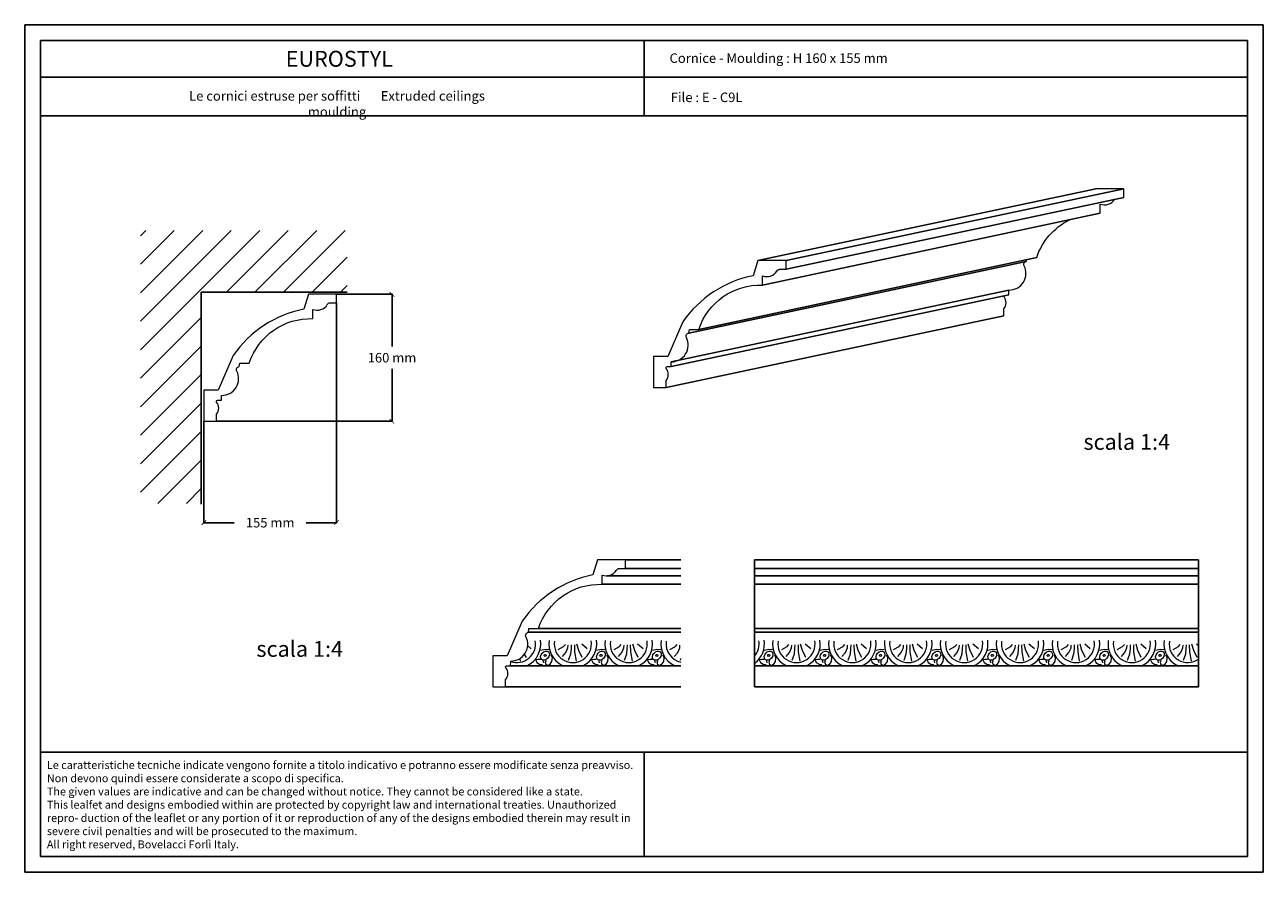
# Model space of a CAD drawing. Units: millimetres. Extents: x 0 to 59.5, y 0 to 51.4.
import ezdxf
from ezdxf.enums import TextEntityAlignment as Align

# ---------------------------------------------------------------- set-up
doc = ezdxf.new("R2010")
doc.units = ezdxf.units.MM
for name, color, linetype in [('Dimensione', 150, 'Continuous'), ('Profilo', 1, 'Continuous'), ('Sezione', 2, 'Continuous'), ('Table', 3, 'Continuous'), ('Text', 4, 'Continuous'), ('Vista', 2, 'Continuous')]:
    doc.layers.add(name, color=color, linetype=linetype)
doc.styles.add('Arial', font='ARIAL.TTF')
doc.styles.add('ROMANS', font='romans')
doc.styles.add('style1', font='TIMES.TTF')
doc.dimstyles.new('Bovelacci', dxfattribs={"dimscale": 0.001, "dimtxt": 3, "dimasz": 1.5, "dimexe": 0.18, "dimexo": 0.0625, "dimgap": 2, "dimtad": 0, "dimtih": 1, "dimtoh": 1, "dimzin": 0, "dimdsep": 46, "dimtxsty": 'ROMANS', "dimblk": 'ARCHTICK', "dimcen": 0, "dimclrd": 5, "dimclre": 5, "dimclrt": 4, "dimadec": 0, "dimazin": 0, "dimtfac": 1, "dimtofl": 0, "dimtmove": 2, "dimatfit": 3, "dimfxl": 1, "dimtolj": 1, "dimtzin": 0, "dimarcsym": 0})

# ---------------------------------------------------------------- blocks, each defined once
blk = doc.blocks.new('_ArchTick')
at = {"color": 0, "linetype": 'ByBlock', "const_width": 0.15}
blk.add_lwpolyline([(-0.5, -0.5), (0.5, 0.5)], dxfattribs=at)
blk = doc.blocks.new('*D42')
at = {"layer": 'Defpoints', "color": 0}
for p in [(0.1131625464121279, 0.1970993697173284), (0.130651245889112, 0.1970993697173284), (0.0753705408218587, 0.1570993697173293)]:
    blk.add_point(p, dxfattribs=at)
at = {"layer": 'Dimensione', "color": 5, "lineweight": -2}
for p, q in [((0.1132250464121279, 0.1970993697173284), (0.1308312458891121, 0.1970993697173284)), ((0.130651245889112, 0.1970993697173284), (0.130651245889112, 0.1805993697173289)), ((0.130651245889112, 0.1570993697173293), (0.130651245889112, 0.1735993697173288)), ((0.0754330408218587, 0.1570993697173293), (0.130831245889112, 0.1570993697173293))]:
    blk.add_line(p, q, dxfattribs=at)
at = {"layer": 'Dimensione', "color": 5, "lineweight": -2, "xscale": 0.0015, "yscale": 0.0015, "zscale": 0.0015}
for p, rotation in [((0.130651245889112, 0.1970993697173284), 90), ((0.130651245889112, 0.1570993697173293), 270)]:
    blk.add_blockref('_ArchTick', p, dxfattribs=dict(at, rotation=rotation))
at = {"layer": 'Dimensione', "color": 4, "insert": (0.130651245889112, 0.1770993697173289), "char_height": 0.003, "attachment_point": 5, "style": 'ROMANS'}
blk.add_mtext('\\A1;160 mm', dxfattribs=at)
blk = doc.blocks.new('*D43')
at = {"layer": 'Defpoints', "color": 0}
for p in [(0.1131625464121279, 0.1944345639601366), (0.0713862670995562, 0.1570993697173293), (0.1131625464121279, 0.1251328262775075)]:
    blk.add_point(p, dxfattribs=at)
at = {"layer": 'Dimensione', "color": 5, "lineweight": -2}
for p, q in [((0.1131625464121279, 0.1943720639601366), (0.1131625464121279, 0.1249528262775075)), ((0.0713862670995562, 0.1570368697173293), (0.0713862670995562, 0.1249528262775075)), ((0.0713862670995562, 0.1251328262775075), (0.0809172638986992, 0.1251328262775075)), ((0.1131625464121279, 0.1251328262775075), (0.1036315496129849, 0.1251328262775075))]:
    blk.add_line(p, q, dxfattribs=at)
at = {"layer": 'Dimensione', "color": 5, "lineweight": -2, "xscale": 0.0015, "yscale": 0.0015, "zscale": 0.0015, "rotation": 180}
blk.add_blockref('_ArchTick', (0.0713862670995562, 0.1251328262775075), dxfattribs=at)
at = {"layer": 'Dimensione', "color": 5, "lineweight": -2, "xscale": 0.0015, "yscale": 0.0015, "zscale": 0.0015}
blk.add_blockref('_ArchTick', (0.1131625464121279, 0.1251328262775075), dxfattribs=at)
at = {"layer": 'Dimensione', "color": 4, "insert": (0.0922744067558421, 0.1251328262775075), "char_height": 0.003, "attachment_point": 5, "style": 'ROMANS'}
blk.add_mtext('\\A1;155 mm', dxfattribs=at)

msp = doc.modelspace()

# ---------------------------------------------------------------- hatches: boundary and pattern name
at = {"layer": 'Sezione'}
h = msp.add_hatch(dxfattribs=at)
h.set_pattern_fill('ANSI31', color=256, scale=0.002, style=0)
h.set_pattern_definition([(45, (-0.034423483693838, -0.0050088461078311), (-0.0044901280605346, 0.0044901280605346), [])])
h.paths.add_polyline_path([(0.1165395786694034, 0.1977338613253694), (0.1165395786694034, 0.2171926373321501), (0.0514052499658299, 0.2171926373321501), (0.0514052499658299, 0.1312209793498775), (0.0705369185267676, 0.1312209793498775), (0.0705369185267676, 0.1977338613253695)])

# ---------------------------------------------------------------- linework, layer by layer
at = {"layer": 'Profilo', "lineweight": 0, "flags": 128}
msp.add_lwpolyline([(0.3611080297402969, 0.2276252095554298), (0.3611080297402969, 0.2302900153126216), (0.3522661888426731, 0.2302900153126216)], dxfattribs=at)
for points in [[(0.3536815298197558, 0.2225959424263692), (0.3536815298197558, 0.2255238897900426, 0.3655251295626423), (0.3582101849111828, 0.2270089641372933, -7.46748536831e-05), (0.3582103906772285, 0.2270092973592232)], [(0.3336565991007523, 0.2086265422036134, -0.2025404402547946), (0.3439876195359214, 0.2205354381872997)], [(0.3248771776206459, 0.1969384620595164), (0.3249377743553302, 0.1984324895006281, 0.5660934699718005), (0.329727939615349, 0.2060650913759715, -0.5252624646080849), (0.3305007987614593, 0.2074881199202309), (0.3305697286543729, 0.2079704076352102)], [(0.3233160241500277, 0.1902900153126225), (0.3233160241500277, 0.1925154908564607, 0.3538257594934915), (0.3233746167872871, 0.1963222263017556, -0.1971957638144673), (0.3232954919746897, 0.1966022643969691, -0.1971957638144673)]]:
    msp.add_lwpolyline(points, format="xyb", dxfattribs=at)
for points in [[(0.2129585471347894, 0.1676796929668498), (0.216942820857092, 0.1676796929668498), (0.216942820857092, 0.169905168510688, 0.3538257594934915), (0.2170014134943514, 0.1737119039559829, -0.5795449355190115), (0.217251641811032, 0.1743281397137437), (0.2185039743277102, 0.1743281397137437), (0.2185645710623945, 0.1758221671548554, 0.5660934699718005), (0.2233547363224133, 0.1834547690301988, -0.5252624646080849), (0.2241275954685236, 0.1848777975744582), (0.2242903019270273, 0.1860162198578408), (0.2272833958078166, 0.1860162198578408, -0.3351603188688542), (0.2473083265268201, 0.1999856200805965), (0.2473083265268201, 0.2029135674442699, 0.3655251295626423), (0.2518369816182471, 0.2043986417915207, -0.2343164300207864), (0.2528255522913909, 0.2050148872096571), (0.2547348264473612, 0.2050148872096571), (0.2547348264473612, 0.207679692966849), (0.2458929855497374, 0.207679692966849), (0.2444149765104484, 0.2029395966239704, 0.1958126341633927), (0.2222016215678906, 0.1883822068783019), (0.2174719922153088, 0.1774640686553681), (0.2129585471347894, 0.1774490950802772)], [(0.0713862670995562, 0.1570993697173293), (0.0753705408218587, 0.1570993697173293), (0.0753705408218587, 0.1593248452611675, 0.3538257594934915), (0.0754291334591181, 0.1631315807064624, -0.5795449355190115), (0.0756793617757987, 0.1637478164642232), (0.0769316942924769, 0.1637478164642232), (0.0769922910271612, 0.1652418439053349, 0.5660934699718005), (0.08178245628718, 0.1728744457806783, -0.5252624646080849), (0.0825553154332903, 0.1742974743249377), (0.082718021891794, 0.1754358966083203), (0.0857111157725834, 0.1754358966083203, -0.3351603188688542), (0.1057360464915868, 0.189405296831076), (0.1057360464915868, 0.1923332441947494, 0.3655251295626423), (0.1102647015830138, 0.1938183185420001, -0.2343164300207864), (0.1112532722561576, 0.1944345639601366), (0.1131625464121279, 0.1944345639601366), (0.1131625464121279, 0.1970993697173284), (0.1043207055145041, 0.1970993697173284), (0.1028426964752151, 0.1923592733744499, 0.1958126341633927), (0.0806293415326573, 0.1778018836287813), (0.0758997121800755, 0.1668837454058476), (0.0713862670995562, 0.1668687718307567)], [(0.1624380808890322, 0.0734045961035151), (0.1664223546113348, 0.0734045961035151), (0.1664223546113348, 0.0756300716473534, 0.3538257594934915), (0.1664809472485942, 0.0794368070926482, -0.5795449355190115), (0.1667311755652747, 0.0800530428504091), (0.1679835080819529, 0.0800530428504091), (0.1680441048166372, 0.0815470702915208, 0.5660934699718005), (0.1728342700766561, 0.0891796721668642, -0.5252624646080849), (0.1736071292227663, 0.0906027007111235), (0.17376983568127, 0.0917411229945061), (0.1767629295620594, 0.0917411229945061, -0.3351603188688542), (0.1967878602810629, 0.1057105232172618), (0.1967878602810629, 0.1086384705809352, 0.3655251295626423), (0.2013165153724898, 0.110123544928186, -0.2343164300207864), (0.2023050860456337, 0.1107397903463224), (0.204214360201604, 0.1107397903463224), (0.204214360201604, 0.1134045961035143), (0.1953725193039801, 0.1134045961035143), (0.1938945102646912, 0.1086644997606357, 0.1958126341633927), (0.1716811553221333, 0.0941071100149672), (0.1669515259695515, 0.0831889717920335), (0.1624380808890322, 0.0831739982169425)]]:
    msp.add_lwpolyline(points, format="xyb", close=True, dxfattribs=at)
at = {"layer": 'Sezione'}
for p, q in [((0.0705369185267676, 0.1309118849320807), (0.0705369185267676, 0.1977338613253695)), ((0.0705369185267676, 0.1977338613253695), (0.1165395786694034, 0.1977338613253694))]:
    msp.add_line(p, q, dxfattribs=at)
at = {"layer": 'Table', "color": 2}
for p, q in [((0.4050000000000001, 0.2819999999999998), (0.0149999999999999, 0.282)), ((0.0149999999999999, 0.282), (0.015, 0.015)), ((0.4050000000000001, 0.015), (0.4050000000000001, 0.2819999999999998)), ((0.015, 0.015), (0.4050000000000001, 0.015))]:
    msp.add_line(p, q, dxfattribs=at)
at = {"layer": 'Table'}
for p, q in [((0.4, 0.2769999999999999), (0.02, 0.277)), ((0.02, 0.277), (0.02, 0.02)), ((0.21, 0.2769999999999999), (0.21, 0.2532994226089223)), ((0.4, 0.02), (0.4, 0.2769999999999999)), ((0.4, 0.2654452889427402), (0.02, 0.2654452889427403)), ((0.4, 0.2532994226089223), (0.02, 0.2532994226089225)), ((0.02, 0.0528099428524846), (0.4, 0.0528099428524846)), ((0.21, 0.0528099428524846), (0.21, 0.02)), ((0.02, 0.02), (0.4, 0.02))]:
    msp.add_line(p, q, dxfattribs=at)
at = {"layer": 'Vista', "color": 3}
for p, q in [((0.2458929855497374, 0.207679692966849), (0.3522661888426731, 0.2302900153126216)), ((0.2547348264473612, 0.207679692966849), (0.3611080297402969, 0.2302900153126216)), ((0.216942820857092, 0.1676796929668498), (0.3233160241500277, 0.1902900153126225)), ((0.204214360201604, 0.1134045961035143), (0.2216475580082715, 0.1134045961035143)), ((0.2448453527100582, 0.1134045961035143), (0.3846425892025422, 0.1134045961035143)), ((0.1664223546113348, 0.0734045961035151), (0.2216475580082715, 0.0734045961035151)), ((0.2448453527100583, 0.0734045961035151), (0.3846425892025423, 0.0734045961035151))]:
    msp.add_line(p, q, dxfattribs=at)
at = {"layer": 'Vista'}
for p, q in [((0.2547348264473612, 0.2050148872096571), (0.3611080297402969, 0.2276252095554298)), ((0.2473083265268201, 0.1999856200805965), (0.3536815298197558, 0.2225959424263692)), ((0.2241275954685236, 0.1848777975744583), (0.3303020692142474, 0.2074458786509734)), ((0.2272833958078166, 0.1860162198578408), (0.3336565991007523, 0.2086265422036134)), ((0.2185039743277102, 0.1743281397137437), (0.3248771776206459, 0.1969384620595164)), ((0.2185645710623945, 0.1758221671548554), (0.3249377743553302, 0.1984324895006281)), ((0.204214360201604, 0.1107397903463224), (0.2216475580082715, 0.1107397903463224)), ((0.2448453527100582, 0.1107397903463224), (0.3846425892025422, 0.1107397903463224)), ((0.1967878602810629, 0.1057105232172618), (0.2216475580082716, 0.1057105232172618)), ((0.1983789887837515, 0.1083751586937811), (0.2216475580082715, 0.1083751586937811)), ((0.2448453527100582, 0.1083751586937811), (0.3846425892025422, 0.1083751586937811)), ((0.2448453527100583, 0.1057105232172618), (0.3846425892025422, 0.1057105232172618)), ((0.1736071292227663, 0.0906027007111235), (0.2216475580082716, 0.0906027007111236)), ((0.1767629295620594, 0.0917411229945061), (0.2216475580082715, 0.0917411229945061)), ((0.2448453527100583, 0.0917411229945061), (0.3846425892025423, 0.0917411229945061)), ((0.2448453527100582, 0.0906027007111235), (0.3846425892025422, 0.0906027007111235)), ((0.1679835080819529, 0.0800530428504091), (0.2216475580082715, 0.0800530428504091)), ((0.2448453527100582, 0.0800530428504091), (0.3846425892025422, 0.0800530428504091))]:
    msp.add_line(p, q, dxfattribs=at)
at = {"layer": 'Vista', "color": 6}
for p, q in [((0.2448453527100583, 0.0734045961035151), (0.2448453527100582, 0.1134045961035143)), ((0.3846425892025423, 0.0734045961035151), (0.3846425892025422, 0.1134045961035143))]:
    msp.add_line(p, q, dxfattribs=at)
at = {"layer": 'Vista', "lineweight": 0, "flags": 128}
for points in [[(0.1744928806076314, 0.0853525068320736), (0.1733825313775725, 0.0863317743818294)], [(0.1829609515111142, 0.0852003163239062), (0.1846865781646526, 0.0861641909350511), (0.1852448686466677, 0.0867729538033758)], [(0.1843313020509119, 0.0830189159761049), (0.1853971303921267, 0.0842364417127543), (0.1860569287044503, 0.085707618574901), (0.1861076813272658, 0.0865193026778785)], [(0.1862599430727284, 0.0818521201303072), (0.1869704953002025, 0.0837798693526041), (0.1871227557533264, 0.0854032375585591), (0.1871735096684806, 0.086671493186053)], [(0.1887468745765564, 0.0814970083874799), (0.1882393380096954, 0.0843886322209288), (0.1881885840945412, 0.0866207632952084)], [(0.1905740090603996, 0.0826130743424402), (0.1894574268040341, 0.0848959344719235), (0.188899136322019, 0.0868744144207058)], [(0.1920966200533248, 0.0853525068320736), (0.1903709946921215, 0.0868744144207058)], [(0.2005646909568076, 0.0852003163239062), (0.202290317610346, 0.0861641909350511), (0.2028486080923612, 0.0867729538033758)], [(0.2019350414966054, 0.0830189159761049), (0.2030008698378202, 0.0842364417127543), (0.2036606681501437, 0.085707618574901), (0.2037114207729592, 0.0865193026778785)], [(0.2038636825184218, 0.0818521201303072), (0.204574234745896, 0.0837798693526041), (0.2047264951990199, 0.0854032375585591), (0.2047772491141741, 0.086671493186053)], [(0.2063506140222499, 0.0814970083874799), (0.2058430774553889, 0.0843886322209288), (0.2057923235402347, 0.0866207632952084)], [(0.2081777485060931, 0.0826130743424402), (0.2070611662497276, 0.0848959344719235), (0.2065028757677124, 0.0868744144207058)], [(0.2097003594990182, 0.0853525068320736), (0.207974734137815, 0.0868744144207058)], [(0.218168430402501, 0.0852003163239062), (0.2198940570560358, 0.0861641909350511), (0.2204523475380546, 0.0867729538033758)], [(0.2195387809422987, 0.0830189159761049), (0.2206046092835136, 0.0842364417127543), (0.2212644075958371, 0.085707618574901), (0.2213151602186526, 0.0865193026778785)], [(0.2533759092938878, 0.0852003163239062), (0.2551015359474226, 0.0861641909350511), (0.2556598264294378, 0.0867729538033758)], [(0.2547462598336855, 0.0830189159761049), (0.2558120881749003, 0.0842364417127543), (0.2564718864872239, 0.085707618574901), (0.2565226391100394, 0.0865193026778785)], [(0.2566749008554984, 0.0818521201303072), (0.2573854530829761, 0.0837798693526041), (0.2575377135361, 0.0854032375585591), (0.2575884674512542, 0.086671493186053)], [(0.25916183235933, 0.0814970083874799), (0.258654295792469, 0.0843886322209288), (0.2586035418773148, 0.0866207632952084)], [(0.2609889668431732, 0.0826130743424402), (0.2598723845868042, 0.0848959344719235), (0.259314094104789, 0.0868744144207058)], [(0.2625115778360948, 0.0853525068320736), (0.2607859524748951, 0.0868744144207058)], [(0.2709796487395812, 0.0852003163239062), (0.272705275393116, 0.0861641909350511), (0.2732635658751311, 0.0867729538033758)], [(0.2723499992793789, 0.0830189159761049), (0.2734158276205937, 0.0842364417127543), (0.2740756259329137, 0.085707618574901), (0.2741263785557328, 0.0865193026778785)], [(0.2742786403011918, 0.0818521201303072), (0.2749891925286695, 0.0837798693526041), (0.2751414529817934, 0.0854032375585591), (0.2751922068969476, 0.086671493186053)], [(0.2767655718050234, 0.0814970083874799), (0.2762580352381624, 0.0843886322209288), (0.2762072813230082, 0.0866207632952084)], [(0.2785927062888666, 0.0826130743424402), (0.2774761240324976, 0.0848959344719235), (0.2769178335504824, 0.0868744144207058)], [(0.2801153172817882, 0.0853525068320736), (0.2783896919205885, 0.0868744144207058)], [(0.2885833881852745, 0.0852003163239062), (0.2903090148388093, 0.0861641909350511), (0.2908673053208245, 0.0867729538033758)], [(0.2899537387250722, 0.0830189159761049), (0.2910195670662871, 0.0842364417127543), (0.2916793653786071, 0.085707618574901), (0.2917301180014261, 0.0865193026778785)], [(0.2918823797468851, 0.0818521201303072), (0.2925929319743629, 0.0837798693526041), (0.2927451924274868, 0.0854032375585591), (0.292795946342641, 0.086671493186053)], [(0.2943693112507168, 0.0814970083874799), (0.2938617746838522, 0.0843886322209288), (0.2938110207687016, 0.0866207632952084)], [(0.29619644573456, 0.0826130743424402), (0.2950798634781909, 0.0848959344719235), (0.2945215729961758, 0.0868744144207058)], [(0.2977190567274816, 0.0853525068320736), (0.2959934313662819, 0.0868744144207058)], [(0.3061871276309679, 0.0852003163239062), (0.3079127542845027, 0.0861641909350511), (0.3084710447665179, 0.0867729538033758)], [(0.3075574781707656, 0.0830189159761049), (0.3086233065119805, 0.0842364417127543), (0.3092831048243005, 0.085707618574901), (0.3093338574471195, 0.0865193026778785)], [(0.3094861191925785, 0.0818521201303072), (0.3101966714200563, 0.0837798693526041), (0.3103489318731802, 0.0854032375585591), (0.3103996857883343, 0.086671493186053)], [(0.3119730506964101, 0.0814970083874799), (0.3114655141295456, 0.0843886322209288), (0.311414760214395, 0.0866207632952084)], [(0.3138001851802533, 0.0826130743424402), (0.3126836029238843, 0.0848959344719235), (0.3121253124418692, 0.0868744144207058)], [(0.315322796173175, 0.0853525068320736), (0.3135971708119753, 0.0868744144207058)], [(0.3237908670766577, 0.0852003163239062), (0.3255164937301961, 0.0861641909350511), (0.3260747842122113, 0.0867729538033758)], [(0.325161217616459, 0.0830189159761049), (0.3262270459576703, 0.0842364417127543), (0.3268868442699938, 0.085707618574901), (0.3269375968928129, 0.0865193026778785)], [(0.3270898586382719, 0.0818521201303072), (0.3278004108657496, 0.0837798693526041), (0.3279526713188735, 0.0854032375585591), (0.3280034252340242, 0.086671493186053)], [(0.3295767901421035, 0.0814970083874799), (0.329069253575239, 0.0843886322209288), (0.3290184996600848, 0.0866207632952084)], [(0.3314039246259467, 0.0826130743424402), (0.3302873423695777, 0.0848959344719235), (0.3297290518875625, 0.0868744144207058)], [(0.3329265356188683, 0.0853525068320736), (0.3312009102576686, 0.0868744144207058)], [(0.3413946065223511, 0.0852003163239062), (0.3431202331758895, 0.0861641909350511), (0.3436785236579046, 0.0867729538033758)], [(0.3427649570621524, 0.0830189159761049), (0.3438307854033637, 0.0842364417127543), (0.3444905837156872, 0.085707618574901), (0.3445413363385063, 0.0865193026778785)], [(0.3446935980839653, 0.0818521201303072), (0.3454041503114395, 0.0837798693526041), (0.3455564107645669, 0.0854032375585591), (0.3456071646797175, 0.086671493186053)], [(0.3471805295877969, 0.0814970083874799), (0.3466729930209324, 0.0843886322209288), (0.3466222391057782, 0.0866207632952084)], [(0.3490076640716401, 0.0826130743424402), (0.3478910818152711, 0.0848959344719235), (0.3473327913332559, 0.0868744144207058)], [(0.3505302750645617, 0.0853525068320736), (0.348804649703362, 0.0868744144207058)], [(0.3589983459680445, 0.0852003163239062), (0.3607239726215829, 0.0861641909350511), (0.361282263103598, 0.0867729538033758)], [(0.3603686965078422, 0.0830189159761049), (0.361434524849057, 0.0842364417127543), (0.3620943231613806, 0.085707618574901), (0.3621450757841996, 0.0865193026778785)], [(0.3622973375296587, 0.0818521201303072), (0.3630078897571328, 0.0837798693526041), (0.3631601502102603, 0.0854032375585591), (0.3632109041254109, 0.086671493186053)], [(0.3647842690334867, 0.0814970083874799), (0.3642767324666257, 0.0843886322209288), (0.3642259785514716, 0.0866207632952084)], [(0.3666114035173335, 0.0826130743424402), (0.3654948212609645, 0.0848959344719235), (0.3649365307789493, 0.0868744144207058)], [(0.3681340145102551, 0.0853525068320736), (0.3664083891490554, 0.0868744144207058)], [(0.3766020854137379, 0.0852003163239062), (0.3783277120672762, 0.0861641909350511), (0.3788860025492914, 0.0867729538033758)], [(0.3779724359535356, 0.0830189159761049), (0.3790382642947504, 0.0842364417127543), (0.379698062607074, 0.085707618574901), (0.3797488152298895, 0.0865193026778785)], [(0.379901076975352, 0.0818521201303072), (0.3806116292028262, 0.0837798693526041), (0.3807638896559501, 0.0854032375585591), (0.3808146435711043, 0.086671493186053)], [(0.3823880084791801, 0.0814970083874799), (0.3818804719123191, 0.0843886322209288), (0.3818297179971649, 0.0866207632952084)], [(0.3842151429630268, 0.0826130743424402), (0.3830985607066578, 0.0848959344719235), (0.3825402702246427, 0.0868744144207058)], [(0.3846425892025422, 0.0863183825003894), (0.3840121285947488, 0.0868744144207058)], [(0.171143135130863, 0.0814970083874799), (0.1709882686364872, 0.0823793401747431)], [(0.1729702696147098, 0.0826130743424402), (0.1724194521506188, 0.0837392244493615)], [(0.1773804686069032, 0.0820412842622177), (0.1765833091842038, 0.0820412842622177), (0.1759000304175136, 0.0818705434337163), (0.1762416698008605, 0.0811306665101911), (0.1770957695515574, 0.0805046168056692), (0.1780068083379274, 0.080447703196164)], [(0.1800566472226717, 0.0850577055658236), (0.1788609080886279, 0.0851715327848269), (0.1774943492629089, 0.084830051127817)], [(0.1791456071439701, 0.0816998026052077), (0.1788609080886279, 0.0811875801196892), (0.1790886668159655, 0.080447703196164), (0.1798288872029954, 0.0802769623676626), (0.1804552256416845, 0.0805615304151674), (0.1810246263370428, 0.0813583209481977), (0.1811385057007134, 0.0825535067477362), (0.1807399259893619, 0.0834072108902647)], [(0.1949842080525931, 0.0820412842622177), (0.1941870486298972, 0.0820412842622177), (0.193503769863207, 0.0818705434337163), (0.1938454092465503, 0.0811306665101911), (0.1946995089972508, 0.0805046168056692), (0.1956105477836208, 0.080447703196164)], [(0.1976603866683652, 0.0850577055658236), (0.1964646475343178, 0.0851715327848269), (0.1950980887086023, 0.084830051127817)], [(0.1967493465896636, 0.0816998026052077), (0.1964646475343178, 0.0811875801196892), (0.1966924062616589, 0.080447703196164), (0.1974326266486889, 0.0802769623676626), (0.198058965087378, 0.0805615304151674), (0.1986283657827362, 0.0813583209481977), (0.1987422451464068, 0.0825535067477362), (0.1983436654350553, 0.0834072108902647)], [(0.2125879474982865, 0.0820412842622177), (0.2117907880755906, 0.0820412842622177), (0.2111075093089004, 0.0818705434337163), (0.2114491486922438, 0.0811306665101911), (0.2123032484429443, 0.0805046168056692), (0.2132142872293107, 0.080447703196164)], [(0.2152641261140586, 0.0850577055658236), (0.2140683869800112, 0.0851715327848269), (0.2127018281542922, 0.084830051127817)], [(0.214353086035357, 0.0816998026052077), (0.2140683869800112, 0.0811875801196892), (0.2142961457073524, 0.080447703196164), (0.2150363660943823, 0.0802769623676626), (0.2156627045330714, 0.0805615304151674), (0.2162321052284296, 0.0813583209481977), (0.2163459845921002, 0.0825535067477362), (0.2159474048807487, 0.0834072108902647)], [(0.2214674219641152, 0.0818521201303072), (0.2216475580082715, 0.0823408345493224)], [(0.2477954263896732, 0.0820412842622177), (0.2469982669669774, 0.0820412842622177), (0.2463149882002872, 0.0818705434337163), (0.2466566275836305, 0.0811306665101911), (0.247510727334331, 0.0805046168056692), (0.2484217661206975, 0.080447703196164)], [(0.2504716050054453, 0.0850577055658236), (0.249275865871398, 0.0851715327848269), (0.2479093070456789, 0.084830051127817)], [(0.2495605649267402, 0.0816998026052077), (0.249275865871398, 0.0811875801196892), (0.2495036245987391, 0.080447703196164), (0.250243844985769, 0.0802769623676626), (0.2508701834244581, 0.0805615304151674), (0.2514395841198164, 0.0813583209481977), (0.2515534634834834, 0.0825535067477362), (0.2511548837721355, 0.0834072108902647)], [(0.2653991658353666, 0.0820412842622177), (0.2646020064126707, 0.0820412842622177), (0.263918727645977, 0.0818705434337163), (0.2642603670293239, 0.0811306665101911), (0.2651144667800244, 0.0805046168056692), (0.2660255055663908, 0.080447703196164)], [(0.2680753444511387, 0.0850577055658236), (0.2668796053170913, 0.0851715327848269), (0.2655130464913723, 0.084830051127817)], [(0.2671643043724336, 0.0816998026052077), (0.2668796053170913, 0.0811875801196892), (0.2671073640444325, 0.080447703196164), (0.2678475844314624, 0.0802769623676626), (0.2684739228701515, 0.0805615304151674), (0.2690433235655062, 0.0813583209481977), (0.2691572029291768, 0.0825535067477362), (0.2687586232178289, 0.0834072108902647)], [(0.28300290528106, 0.0820412842622177), (0.2822057458583641, 0.0820412842622177), (0.2815224670916704, 0.0818705434337163), (0.2818641064750173, 0.0811306665101911), (0.2827182062257178, 0.0805046168056692), (0.2836292450120842, 0.080447703196164)], [(0.2856790838968321, 0.0850577055658236), (0.2844833447627847, 0.0851715327848269), (0.2831167859370657, 0.084830051127817)], [(0.2847680438181269, 0.0816998026052077), (0.2844833447627847, 0.0811875801196892), (0.2847111034901259, 0.080447703196164), (0.2854513238771558, 0.0802769623676626), (0.2860776623158449, 0.0805615304151674), (0.2866470630111996, 0.0813583209481977), (0.2867609423748702, 0.0825535067477362), (0.2863623626635222, 0.0834072108902647)], [(0.3006066447267534, 0.0820412842622177), (0.2998094853040575, 0.0820412842622177), (0.2991262065373638, 0.0818705434337163), (0.2994678459207106, 0.0811306665101911), (0.3003219456714111, 0.0805046168056692), (0.3012329844577776, 0.080447703196164)], [(0.3032828233425254, 0.0850577055658236), (0.3020870842084781, 0.0851715327848269), (0.3007205253827591, 0.084830051127817)], [(0.3023717832638203, 0.0816998026052077), (0.3020870842084781, 0.0811875801196892), (0.3023148429358192, 0.080447703196164), (0.3030550633228492, 0.0802769623676626), (0.3036814017615347, 0.0805615304151674), (0.304250802456893, 0.0813583209481977), (0.3043646818205635, 0.0825535067477362), (0.3039661021092156, 0.0834072108902647)], [(0.3182103841724468, 0.0820412842622177), (0.3174132247497473, 0.0820412842622177), (0.3167299459830572, 0.0818705434337163), (0.317071585366404, 0.0811306665101911), (0.3179256851171045, 0.0805046168056692), (0.318836723903471, 0.080447703196164)], [(0.3208865627882153, 0.0850577055658236), (0.3196908236541715, 0.0851715327848269), (0.3183242648284525, 0.084830051127817)], [(0.3199755227095137, 0.0816998026052077), (0.3196908236541715, 0.0811875801196892), (0.3199185823815091, 0.080447703196164), (0.3206588027685425, 0.0802769623676626), (0.3212851412072281, 0.0805615304151674), (0.3218545419025863, 0.0813583209481977), (0.3219684212662569, 0.0825535067477362), (0.321569841554909, 0.0834072108902647)], [(0.3358141236181401, 0.0820412842622177), (0.3350169641954407, 0.0820412842622177), (0.3343336854287505, 0.0818705434337163), (0.3346753248120974, 0.0811306665101911), (0.3355294245627979, 0.0805046168056692), (0.3364404633491643, 0.080447703196164)], [(0.3384903022339087, 0.0850577055658236), (0.3372945630998648, 0.0851715327848269), (0.3359280042741458, 0.084830051127817)], [(0.3375792621552071, 0.0816998026052077), (0.3372945630998648, 0.0811875801196892), (0.3375223218272024, 0.080447703196164), (0.3382625422142359, 0.0802769623676626), (0.3388888806529215, 0.0805615304151674), (0.3394582813482797, 0.0813583209481977), (0.3395721607119503, 0.0825535067477362), (0.3391735810006024, 0.0834072108902647)], [(0.3534178630638335, 0.0820412842622177), (0.3526207036411341, 0.0820412842622177), (0.3519374248744439, 0.0818705434337163), (0.3522790642577908, 0.0811306665101911), (0.3531331640084913, 0.0805046168056692), (0.3540442027948577, 0.080447703196164)], [(0.356094041679602, 0.0850577055658236), (0.3548983025455582, 0.0851715327848269), (0.3535317437198392, 0.084830051127817)], [(0.3551830016009005, 0.0816998026052077), (0.3548983025455582, 0.0811875801196892), (0.3551260612728958, 0.080447703196164), (0.3558662816599257, 0.0802769623676626), (0.3564926200986148, 0.0805615304151674), (0.3570620207939731, 0.0813583209481977), (0.3571759001576437, 0.0825535067477362), (0.3567773204462957, 0.0834072108902647)], [(0.3710216025095269, 0.0820412842622177), (0.3702244430868275, 0.0820412842622177), (0.3695411643201373, 0.0818705434337163), (0.3698828037034842, 0.0811306665101911), (0.3707369034541847, 0.0805046168056692), (0.3716479422405511, 0.080447703196164)], [(0.3736977811252954, 0.0850577055658236), (0.3725020419912516, 0.0851715327848269), (0.3711354831655326, 0.084830051127817)], [(0.3727867410465938, 0.0816998026052077), (0.3725020419912516, 0.0811875801196892), (0.3727298007185892, 0.080447703196164), (0.3734700211056191, 0.0802769623676626), (0.3740963595443082, 0.0805615304151674), (0.3746657602396665, 0.0813583209481977), (0.3747796396033371, 0.0825535067477362), (0.3743810598919891, 0.0834072108902647)], [(0.1784053880492753, 0.0809599256816825), (0.1782345683576001, 0.0816428889957096)], [(0.1960091274949688, 0.0809599256816825), (0.1958383078032936, 0.0816428889957096)], [(0.2136128669406622, 0.0809599256816825), (0.213442047248987, 0.0816428889957096)], [(0.2488203458320489, 0.0809599256816825), (0.2486495261403737, 0.0816428889957096)], [(0.2664240852777388, 0.0809599256816825), (0.2662532655860671, 0.0816428889957096)], [(0.2840278247234321, 0.0809599256816825), (0.2838570050317605, 0.0816428889957096)], [(0.3016315641691255, 0.0809599256816825), (0.3014607444774539, 0.0816428889957096)], [(0.3192353036148189, 0.0809599256816825), (0.3190644839231473, 0.0816428889957096)], [(0.3368390430605123, 0.0809599256816825), (0.3366682233688406, 0.0816428889957096)], [(0.3544427825062057, 0.0809599256816825), (0.354271962814534, 0.0816428889957096)], [(0.372046521951899, 0.0809599256816825), (0.3718757022602274, 0.0816428889957096)]]:
    msp.add_lwpolyline(points, dxfattribs=at)
at = {"layer": 'Vista', "lineweight": 0}
for centre in [(0.1788577005104568, 0.0833232969924539), (0.1964614399561503, 0.0833232969924539), (0.2140651794018437, 0.0833232969924539), (0.2492726582932304, 0.0833232969924539), (0.2668763977389238, 0.0833232969924539), (0.2844801371846172, 0.0833232969924539), (0.3020838766303106, 0.0833232969924539), (0.3196876160760039, 0.0833232969924539), (0.3372913555216973, 0.0833232969924539), (0.3548950949673872, 0.0833232969924539), (0.3724988344130805, 0.0833232969924539)]:
    msp.add_circle(centre, 0.0003208607840226, dxfattribs=at)
for centre, radius, start, end in [((0.1699854607375546, 0.0869150802340145), 0.0058522778244882, 250.5629372237941, 9.45297515410972), ((0.1699854607375546, 0.0869150802340145), 0.0075096700879913, 297.2807286378743, 9.45297515410972), ((0.1875892001832445, 0.0869150802340145), 0.0075096700879913, 171.569661397888, 242.7192713621257), ((0.1875892001832445, 0.0869150802340145), 0.0058522778244882, 171.569661397888, 9.45297515410972), ((0.1875892001832445, 0.0869150802340145), 0.0075096700879913, 297.2807286378743, 9.45297515410972), ((0.2051929396289379, 0.0869150802340145), 0.0075096700879913, 171.569661397888, 242.7192713621257), ((0.2051929396289379, 0.0869150802340145), 0.0058522778244882, 171.569661397888, 9.45297515410972), ((0.2051929396289379, 0.0869150802340145), 0.0075096700879913, 297.2807286378743, 9.45297515410972), ((0.2227966790746313, 0.0869150802340145), 0.0075096700879913, 171.569661397888, 242.7192713621257), ((0.2227966790746313, 0.0869150802340145), 0.0058522778244882, 171.569661397888, 258.6761396158297), ((0.2404004185203247, 0.0869150802340145), 0.0058522778244882, 319.4220830689117, 9.45297515410972), ((0.240287310988324, 0.0869321661225752), 0.0076185179352552, 308.1395630887704, 9.186516263786446), ((0.2580041579660181, 0.0869150802340145), 0.0075096700879913, 171.569661397888, 242.7192713621257), ((0.2580041579660181, 0.0869150802340145), 0.0058522778244882, 171.569661397888, 9.45297515410972), ((0.2580041579660181, 0.0869150802340145), 0.0075096700879913, 297.2807286378743, 9.45297515410972), ((0.2756078974117114, 0.0869150802340145), 0.0075096700879913, 171.569661397888, 242.7192713621257), ((0.2756078974117114, 0.0869150802340145), 0.0058522778244882, 171.569661397888, 9.45297515410972), ((0.2756078974117114, 0.0869150802340145), 0.0075096700879913, 297.2807286378743, 9.45297515410972), ((0.2932116368574048, 0.0869150802340145), 0.0075096700879913, 171.569661397888, 242.7192713621257), ((0.2932116368574048, 0.0869150802340145), 0.0058522778244882, 171.569661397888, 9.45297515410972), ((0.2932116368574048, 0.0869150802340145), 0.0075096700879913, 297.2807286378743, 9.45297515410972), ((0.3108153763030982, 0.0869150802340145), 0.0075096700879913, 171.569661397888, 242.7192713621257), ((0.3108153763030982, 0.0869150802340145), 0.0058522778244882, 171.569661397888, 9.45297515410972), ((0.3108153763030982, 0.0869150802340145), 0.0075096700879913, 297.2807286378743, 9.45297515410972), ((0.3284191157487916, 0.0869150802340145), 0.0075096700879913, 171.569661397888, 242.7192713621257), ((0.3284191157487916, 0.0869150802340145), 0.0058522778244882, 171.569661397888, 9.45297515410972), ((0.3284191157487916, 0.0869150802340145), 0.0075096700879913, 297.2807286378743, 9.45297515410972), ((0.346022855194485, 0.0869150802340145), 0.0075096700879913, 171.569661397888, 242.7192713621257), ((0.346022855194485, 0.0869150802340145), 0.0058522778244882, 171.569661397888, 9.45297515410972), ((0.346022855194485, 0.0869150802340145), 0.0075096700879913, 297.2807286378743, 9.45297515410972), ((0.3636265946401783, 0.0869150802340145), 0.0075096700879913, 171.569661397888, 242.7192713621257), ((0.3636265946401783, 0.0869150802340145), 0.0058522778244882, 171.569661397888, 9.45297515410972), ((0.3636265946401783, 0.0869150802340145), 0.0075096700879913, 297.2807286378743, 9.45297515410972), ((0.3812303340858717, 0.0869150802340145), 0.0075096700879913, 171.569661397888, 242.7192713621257), ((0.3812303340858717, 0.0869150802340145), 0.0058522778244882, 171.569661397888, 305.666369233548)]:
    msp.add_arc(centre, radius, start, end, dxfattribs=at)
for centre in [(0.1788324372784563, 0.0832364700617633), (0.1964361767241497, 0.0832364700617633), (0.2140399161698431, 0.0832364700617633), (0.2492473950612299, 0.0832364700617633), (0.2668511345069232, 0.0832364700617633), (0.2844548739526166, 0.0832364700617633), (0.30205861339831, 0.0832364700617633), (0.3196623528439998, 0.0832364700617633), (0.3372660922896932, 0.0832364700617633), (0.3548698317353866, 0.0832364700617633), (0.3724735711810799, 0.0832364700617633)]:
    msp.add_ellipse(centre, major_axis=(-0.0010533889602066, -0.0011951857995413), ratio=0.7436435152322192, dxfattribs=at)

# ---------------------------------------------------------------- texts
at = {"layer": 'Text', "style": 'style1'}
msp.add_text('EUROSTYL', height=0.005, dxfattribs=at).set_placement((0.1140561490699125, 0.2687784133392506), align=Align.CENTER)
at = {"layer": 'Text'}
for s, height, style, p in [('Cornice - Moulding : H 160 x 155 mm', 0.003, 'ROMANS', (0.2180556919891047, 0.269976982173197)), ('File : E - C9L', 0.003, 'ROMANS', (0.2184542410678115, 0.2576348370183962)), ('scala 1:4', 0.005, 'Arial', (0.348385910088107, 0.1480913719955395)), ('scala 1:4', 0.005, 'Arial', (0.0879440355147445, 0.0828689752969673))]:
    msp.add_text(s, height=height, dxfattribs=dict(at, style=style)).set_placement(p)
for s, insert, char_height, width, attachment_point in [('{\\fTimes New Roman|b0|i0|c0|p18;Le cornici estruse per soffitti \\fTimes New Roman|b0|i1|c0|p18;      Extruded ceilings moulding}', (0.1133313047219695, 0.2610796890771976), 0.003, 0.1103605678262056, 2), ('{\\fArial|b0|i0|c0|p34;\\H1.25x;Le caratteristiche tecniche indicate vengono fornite a titolo indicativo e potranno essere modificate senza preavviso. Non devono quindi essere considerate a scopo di specifica.\\P\\fArial|b0|i1|c0|p34;The given values are indicative and can be changed without notice. They cannot be considered like a state.\\PThis lealfet and designs embodied within are protected by copyright law and international treaties. Unauthorized repro- duction of the leaflet or any portion of it or reproduction of any of the designs embodied therein may result in severe civil penalties and will be prosecuted to the maximum.\\PAll right reserved, Bovelacci Forlì Italy.}', (0.0219676065851835, 0.0500313976452307), 0.002, 0.1863544980601608, 1)]:
    msp.add_mtext(s, dxfattribs=dict(at, insert=insert, char_height=char_height, width=width, attachment_point=attachment_point))

# ---------------------------------------------------------------- dimensions: what is measured, and where the dimension line sits
at = {"layer": 'Dimensione'}
dim = msp.add_linear_dim(base=(0.130651245889112, 0.1970993697173284), p1=(0.0753705408218587, 0.1570993697173293), p2=(0.1131625464121279, 0.1970993697173284), angle=90, text='160 mm', dimstyle='Bovelacci', dxfattribs=at)
dim.commit()
dim.dimension.update_dxf_attribs({"geometry": '*D42', "text_midpoint": (0.130651245889112, 0.1770993697173289)})
dim = msp.add_linear_dim(base=(0.1131625464121279, 0.1251328262775075), p1=(0.0713862670995562, 0.1570993697173293), p2=(0.1131625464121279, 0.1944345639601366), text='155 mm', dimstyle='Bovelacci', dxfattribs=at)
dim.commit()
dim.dimension.update_dxf_attribs({"geometry": '*D43', "text_midpoint": (0.0922744067558421, 0.1251328262775075)})

doc.saveas('drawing.dxf')
